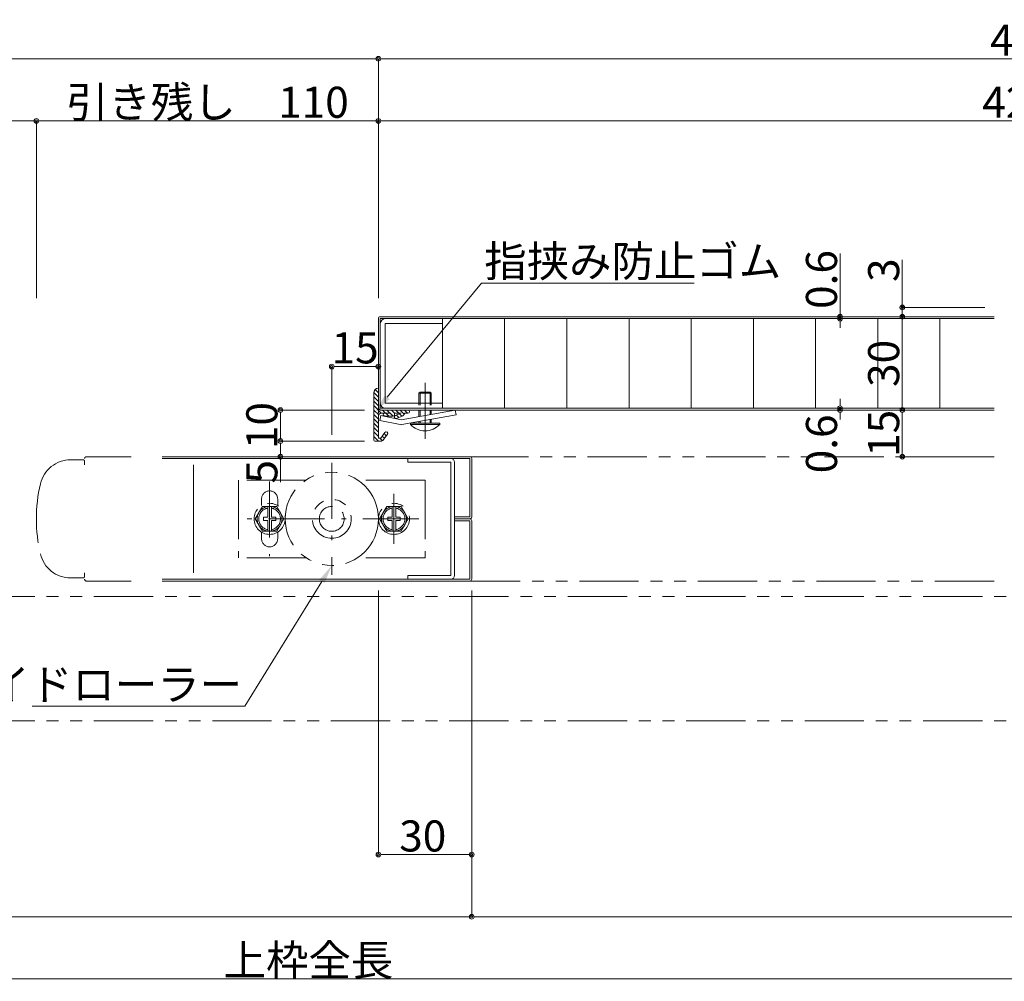
# Model space of a CAD drawing. Units: millimetres. Extents: x 0 to 841, y 0 to 594.
# Drawn here: x 374 to 532, y 240 to 395 of the extents above; entities that cross this region are included whole.
import ezdxf
from ezdxf import colors
from ezdxf.entities.mleader import LeaderData, LeaderLine
from ezdxf.math import Vec2, Vec3

# ---------------------------------------------------------------- set-up
doc = ezdxf.new("R2010")
doc.units = ezdxf.units.MM
doc.header["$LTSCALE"] = 0.3
doc.linetypes.add('DASHDOT', pattern=[50.5, 30, -9, 2.5, -9])
doc.linetypes.add('PHANTOM', pattern=[63.5, 31.75, -6.35, 6.35, -6.35, 6.35, -6.35])
for name, color, linetype in [('23', 134, 'Continuous'), ('24', 5, 'Continuous'), ('25', 30, 'Continuous')]:
    doc.layers.add(name, color=color, linetype=linetype)
doc.styles.get("Standard").update_dxf_attribs({"font": 'arial.ttf'})
doc.styles.add('文字', font='romans.shx', dxfattribs={"width": 0.7, "bigfont": 'extfont2.shx'})
doc.dimstyles.get("Standard").update_dxf_attribs({"dimtxt": 0.18, "dimasz": 0.18, "dimexe": 0.18, "dimexo": 0.0625, "dimgap": 0.09, "dimtad": 0, "dimtih": 1, "dimtoh": 1, "dimdec": 4, "dimzin": 0, "dimdsep": 46, "dimtxsty": 'Standard', "dimcen": 0.09, "dimadec": 0, "dimazin": 0, "dimtfac": 1, "dimtdec": 4, "dimtofl": 0, "dimtmove": 0, "dimatfit": 3, "dimfxl": 1, "dimtolj": 1, "dimtzin": 0, "dimarcsym": 0})

# ---------------------------------------------------------------- blocks, each defined once
blk = doc.blocks.new('*G2411')
at = {"layer": '25', "color": 30, "linetype": 'PHANTOM', "lineweight": 9}
for p, q in [((281.44, 195.5), (282.6, 197.5)), ((282.6, 197.5), (284.9, 197.5)), ((284.9, 197.5), (286.06, 195.5)), ((282.6, 193.5), (281.44, 195.5)), ((286.06, 195.5), (284.9, 193.5)), ((284.9, 193.5), (282.6, 193.5))]:
    blk.add_line(p, q, dxfattribs=at)
blk = doc.blocks.new('*G2512')
at = {"layer": '25', "color": 30, "linetype": 'PHANTOM', "lineweight": 9}
for p, q in [((301.44, 195.5), (302.6, 197.5)), ((302.6, 197.5), (304.9, 197.5)), ((304.9, 197.5), (306.06, 195.5)), ((302.6, 193.5), (301.44, 195.5)), ((306.06, 195.5), (304.9, 193.5)), ((304.9, 193.5), (302.6, 193.5))]:
    blk.add_line(p, q, dxfattribs=at)
blk = doc.blocks.new('*G2813')
at = {"layer": '25', "color": 30, "linetype": 'Continuous', "lineweight": 9}
for p, q in [((301.25, 215.5), (301.25, 215.5)), ((300.5, 214.83), (301.25, 214.08)), ((300.5, 214.13), (301.25, 213.38)), ((300.74, 215.3), (301.25, 214.79)), ((300.5, 213.42), (301.25, 212.67)), ((300.5, 212.71), (301.71, 211.5)), ((300.5, 212), (301.3, 211.21)), ((300.5, 211.3), (301.25, 210.55)), ((300.5, 210.59), (301.25, 209.84)), ((301.92, 212), (302.92, 211)), ((302, 211.21), (302.21, 211)), ((302.62, 212), (303.62, 211)), ((303.33, 212), (303.85, 211.48)), ((303.83, 210.8), (303.96, 210.66)), ((304.04, 212), (304.54, 211.5)), ((304.14, 211.19), (304.52, 210.81)), ((304.65, 211.39), (305.03, 211.01)), ((304.75, 212), (305.4, 211.34)), ((305.45, 212), (305.95, 211.5)), ((300.5, 209.88), (301.25, 209.13)), ((300.5, 209.18), (301.25, 208.43)), ((300.5, 208.47), (301.25, 207.72)), ((300.5, 207.76), (301.26, 207)), ((301.47, 207.5), (301.91, 207.06)), ((301.86, 207.81), (302.22, 207.46)), ((302.16, 208.22), (302.52, 207.86)), ((302.62, 208.47), (302.72, 208.37))]:
    blk.add_line(p, q, dxfattribs=at)
blk = doc.blocks.new('_Origin2')
at = {"color": 0, "linetype": 'ByBlock', "lineweight": -2}
blk.add_line((-0.5, 0), (-1, 0), dxfattribs=at)
for radius in [0.5, 0.25]:
    blk.add_circle((0, 0), radius, dxfattribs=at)
blk = doc.blocks.new('*D34')
at = {"color": 1, "linetype": 'Continuous', "lineweight": 13, "transparency": 16777216}
for p, q in [((429, 327), (415.5, 327)), ((415.5, 326.25), (415.5, 325.25)), ((429, 324.5), (415.5, 324.5)), ((415.5, 324.5), (415.5, 320.42))]:
    blk.add_line(p, q, dxfattribs=at)
at = {"layer": 'Defpoints', "color": 0, "linetype": 'Continuous', "transparency": 16777216}
for p in [(430.5, 327), (415.5, 324.5), (430.5, 324.5)]:
    blk.add_point(p, dxfattribs=at)
at = {"color": 1, "linetype": 'Continuous', "lineweight": 13, "transparency": 16777216, "xscale": 0.75, "yscale": 0.75, "zscale": 0.75}
for p, rotation in [((415.5, 327), 90), ((415.5, 324.5), 270)]:
    blk.add_blockref('_Origin2', p, dxfattribs=dict(at, rotation=rotation))
at = {"color": 3, "linetype": 'Continuous', "lineweight": 13, "transparency": 16777216, "insert": (412.5, 322.08), "char_height": 5, "attachment_point": 5, "rotation": 90, "style": '文字'}
blk.add_mtext('\\A1;5', dxfattribs=at)
blk = doc.blocks.new('*D35')
at = {"color": 1, "linetype": 'Continuous', "lineweight": 13, "transparency": 16777216}
for p, q in [((429, 332), (415.5, 332)), ((415.5, 327.75), (415.5, 331.25)), ((429, 327), (415.5, 327))]:
    blk.add_line(p, q, dxfattribs=at)
at = {"layer": 'Defpoints', "color": 0, "linetype": 'Continuous', "transparency": 16777216}
for p in [(415.5, 332), (430.5, 332), (430.5, 327)]:
    blk.add_point(p, dxfattribs=at)
at = {"color": 1, "linetype": 'Continuous', "lineweight": 13, "transparency": 16777216, "xscale": 0.75, "yscale": 0.75, "zscale": 0.75}
for p, rotation in [((415.5, 332), 90), ((415.5, 327), 270)]:
    blk.add_blockref('_Origin2', p, dxfattribs=dict(at, rotation=rotation))
at = {"color": 3, "linetype": 'Continuous', "lineweight": 13, "transparency": 16777216, "insert": (412.5, 329.5), "char_height": 5, "attachment_point": 5, "rotation": 90, "style": '文字'}
blk.add_mtext('\\A1;10', dxfattribs=at)
blk = doc.blocks.new('*D36')
at = {"color": 1, "linetype": 'Continuous', "lineweight": 13, "transparency": 16777216}
for p, q in [((530.05, 347), (515.5, 347)), ((515.5, 332.75), (515.5, 346.25)), ((529, 332), (515.5, 332))]:
    blk.add_line(p, q, dxfattribs=at)
at = {"layer": 'Defpoints', "color": 0, "linetype": 'Continuous', "transparency": 16777216}
for p in [(515.5, 347), (531.55, 347), (530.5, 332)]:
    blk.add_point(p, dxfattribs=at)
at = {"color": 1, "linetype": 'Continuous', "lineweight": 13, "transparency": 16777216, "xscale": 0.75, "yscale": 0.75, "zscale": 0.75}
for p, rotation in [((515.5, 347), 90), ((515.5, 332), 270)]:
    blk.add_blockref('_Origin2', p, dxfattribs=dict(at, rotation=rotation))
at = {"color": 3, "linetype": 'Continuous', "lineweight": 13, "transparency": 16777216, "insert": (512.5, 339.5), "char_height": 5, "attachment_point": 5, "rotation": 90, "style": '文字'}
blk.add_mtext('\\A1;30', dxfattribs=at)
blk = doc.blocks.new('*D37')
at = {"color": 1, "linetype": 'Continuous', "lineweight": 13, "transparency": 16777216}
for p, q in [((423.75, 328), (423.75, 339)), ((430.5, 339), (424.5, 339)), ((431.25, 331.5), (431.25, 339))]:
    blk.add_line(p, q, dxfattribs=at)
at = {"layer": 'Defpoints', "color": 0, "linetype": 'Continuous', "transparency": 16777216}
for p in [(423.75, 339), (431.25, 330), (423.75, 326.5)]:
    blk.add_point(p, dxfattribs=at)
at = {"color": 1, "linetype": 'Continuous', "lineweight": 13, "transparency": 16777216, "xscale": 0.75, "yscale": 0.75, "zscale": 0.75, "rotation": 180}
blk.add_blockref('_Origin2', (423.75, 339), dxfattribs=at)
at = {"color": 1, "linetype": 'Continuous', "lineweight": 13, "transparency": 16777216, "xscale": 0.75, "yscale": 0.75, "zscale": 0.75}
blk.add_blockref('_Origin2', (431.25, 339), dxfattribs=at)
at = {"color": 3, "linetype": 'Continuous', "lineweight": 13, "transparency": 16777216, "insert": (427.5, 342), "char_height": 5, "attachment_point": 5, "style": '文字'}
blk.add_mtext('\\A1;15', dxfattribs=at)
blk = doc.blocks.new('*D38')
at = {"color": 1, "linetype": 'Continuous', "lineweight": 13, "transparency": 16777216}
for p, q in [((195, 350), (195, 378.5)), ((195.75, 378.5), (375.5, 378.5)), ((376.25, 350), (376.25, 378.5))]:
    blk.add_line(p, q, dxfattribs=at)
at = {"layer": 'Defpoints', "color": 0, "linetype": 'Continuous', "transparency": 16777216}
for p in [(376.25, 378.5), (195, 348.5), (376.25, 348.5)]:
    blk.add_point(p, dxfattribs=at)
at = {"color": 1, "linetype": 'Continuous', "lineweight": 13, "transparency": 16777216, "xscale": 0.75, "yscale": 0.75, "zscale": 0.75, "rotation": 180}
blk.add_blockref('_Origin2', (195, 378.5), dxfattribs=at)
at = {"color": 1, "linetype": 'Continuous', "lineweight": 13, "transparency": 16777216, "xscale": 0.75, "yscale": 0.75, "zscale": 0.75}
blk.add_blockref('_Origin2', (376.25, 378.5), dxfattribs=at)
at = {"color": 3, "linetype": 'Continuous', "lineweight": 13, "transparency": 16777216, "insert": (285.63, 381.5), "char_height": 5, "attachment_point": 5, "style": '文字'}
blk.add_mtext('\\A1;有効開口', dxfattribs=at)
blk = doc.blocks.new('*D39')
at = {"color": 1, "linetype": 'Continuous', "lineweight": 13, "transparency": 16777216}
for p, q in [((376.25, 350), (376.25, 378.5)), ((377, 378.5), (430.5, 378.5)), ((431.25, 350), (431.25, 378.5))]:
    blk.add_line(p, q, dxfattribs=at)
at = {"layer": 'Defpoints', "color": 0, "linetype": 'Continuous', "transparency": 16777216}
for p in [(431.25, 378.5), (376.25, 348.5), (431.25, 348.5)]:
    blk.add_point(p, dxfattribs=at)
at = {"color": 1, "linetype": 'Continuous', "lineweight": 13, "transparency": 16777216, "xscale": 0.75, "yscale": 0.75, "zscale": 0.75, "rotation": 180}
blk.add_blockref('_Origin2', (376.25, 378.5), dxfattribs=at)
at = {"color": 1, "linetype": 'Continuous', "lineweight": 13, "transparency": 16777216, "xscale": 0.75, "yscale": 0.75, "zscale": 0.75}
blk.add_blockref('_Origin2', (431.25, 378.5), dxfattribs=at)
at = {"color": 3, "linetype": 'Continuous', "lineweight": 13, "transparency": 16777216, "insert": (403.75, 381.5), "char_height": 5, "attachment_point": 5, "style": '文字'}
blk.add_mtext('\\A1;引き残し\u3000110', dxfattribs=at)
blk = doc.blocks.new('*D40')
at = {"color": 1, "linetype": 'Continuous', "lineweight": 13, "transparency": 16777216}
for p, q in [((195, 350), (195, 388.5)), ((195.75, 388.5), (430.5, 388.5)), ((431.25, 350), (431.25, 388.5))]:
    blk.add_line(p, q, dxfattribs=at)
at = {"layer": 'Defpoints', "color": 0, "linetype": 'Continuous', "transparency": 16777216}
for p in [(431.25, 388.5), (195, 348.5), (431.25, 348.5)]:
    blk.add_point(p, dxfattribs=at)
at = {"color": 1, "linetype": 'Continuous', "lineweight": 13, "transparency": 16777216, "xscale": 0.75, "yscale": 0.75, "zscale": 0.75, "rotation": 180}
blk.add_blockref('_Origin2', (195, 388.5), dxfattribs=at)
at = {"color": 1, "linetype": 'Continuous', "lineweight": 13, "transparency": 16777216, "xscale": 0.75, "yscale": 0.75, "zscale": 0.75}
blk.add_blockref('_Origin2', (431.25, 388.5), dxfattribs=at)
at = {"color": 3, "linetype": 'Continuous', "lineweight": 13, "transparency": 16777216, "insert": (313.13, 391.5), "char_height": 5, "attachment_point": 5, "style": '文字'}
blk.add_mtext('\\A1;W', dxfattribs=at)
blk = doc.blocks.new('*D42')
at = {"color": 1, "linetype": 'Continuous', "lineweight": 13, "transparency": 16777216}
for p, q in [((431.25, 350), (431.25, 388.5)), ((432, 388.5), (644.25, 388.5)), ((645, 350), (645, 388.5))]:
    blk.add_line(p, q, dxfattribs=at)
at = {"layer": 'Defpoints', "color": 0, "linetype": 'Continuous', "transparency": 16777216}
for p in [(645, 388.5), (431.25, 348.5), (645, 348.5)]:
    blk.add_point(p, dxfattribs=at)
at = {"color": 1, "linetype": 'Continuous', "lineweight": 13, "transparency": 16777216, "xscale": 0.75, "yscale": 0.75, "zscale": 0.75, "rotation": 180}
blk.add_blockref('_Origin2', (431.25, 388.5), dxfattribs=at)
at = {"color": 1, "linetype": 'Continuous', "lineweight": 13, "transparency": 16777216, "xscale": 0.75, "yscale": 0.75, "zscale": 0.75}
blk.add_blockref('_Origin2', (645, 388.5), dxfattribs=at)
at = {"color": 3, "linetype": 'Continuous', "lineweight": 13, "transparency": 16777216, "insert": (538.13, 391.5), "char_height": 5, "attachment_point": 5, "style": '文字'}
blk.add_mtext('\\A1;427.5', dxfattribs=at)
blk = doc.blocks.new('*D44')
at = {"color": 1, "linetype": 'Continuous', "lineweight": 13, "transparency": 16777216}
for p, q in [((446.25, 303), (446.25, 250.5)), ((190, 279), (190, 250.5)), ((445.5, 250.5), (190.75, 250.5))]:
    blk.add_line(p, q, dxfattribs=at)
at = {"layer": 'Defpoints', "color": 0, "linetype": 'Continuous', "transparency": 16777216}
for p in [(446.25, 304.5), (190, 280.5), (190, 250.5)]:
    blk.add_point(p, dxfattribs=at)
at = {"color": 1, "linetype": 'Continuous', "lineweight": 13, "transparency": 16777216, "xscale": 0.75, "yscale": 0.75, "zscale": 0.75, "rotation": 180}
blk.add_blockref('_Origin2', (190, 250.5), dxfattribs=at)
at = {"color": 1, "linetype": 'Continuous', "lineweight": 13, "transparency": 16777216, "xscale": 0.75, "yscale": 0.75, "zscale": 0.75}
blk.add_blockref('_Origin2', (446.25, 250.5), dxfattribs=at)
at = {"color": 3, "linetype": 'Continuous', "lineweight": 13, "transparency": 16777216, "insert": (298.13, 253.5), "char_height": 5, "attachment_point": 5, "style": '文字'}
blk.add_mtext('\\A1;DW', dxfattribs=at)
blk = doc.blocks.new('*D45')
at = {"color": 1, "linetype": 'Continuous', "lineweight": 13, "transparency": 16777216}
for p, q in [((431.25, 303), (431.25, 260.5)), ((446.25, 303), (446.25, 260.5)), ((445.5, 260.5), (432, 260.5))]:
    blk.add_line(p, q, dxfattribs=at)
at = {"layer": 'Defpoints', "color": 0, "linetype": 'Continuous', "transparency": 16777216}
for p in [(431.25, 304.5), (446.25, 304.5), (431.25, 260.5)]:
    blk.add_point(p, dxfattribs=at)
at = {"color": 1, "linetype": 'Continuous', "lineweight": 13, "transparency": 16777216, "xscale": 0.75, "yscale": 0.75, "zscale": 0.75, "rotation": 180}
blk.add_blockref('_Origin2', (431.25, 260.5), dxfattribs=at)
at = {"color": 1, "linetype": 'Continuous', "lineweight": 13, "transparency": 16777216, "xscale": 0.75, "yscale": 0.75, "zscale": 0.75}
blk.add_blockref('_Origin2', (446.25, 260.5), dxfattribs=at)
at = {"color": 3, "linetype": 'Continuous', "lineweight": 13, "transparency": 16777216, "insert": (438.38, 263.5), "char_height": 5, "attachment_point": 5, "style": '文字'}
blk.add_mtext('\\A1;30', dxfattribs=at)
blk = doc.blocks.new('*D47')
at = {"color": 1, "linetype": 'Continuous', "lineweight": 13, "transparency": 16777216}
for p, q in [((195, 279), (195, 240.5)), ((645, 279), (645, 240.5)), ((644.25, 240.5), (195.75, 240.5))]:
    blk.add_line(p, q, dxfattribs=at)
at = {"layer": 'Defpoints', "color": 0, "linetype": 'Continuous', "transparency": 16777216}
for p in [(195, 280.5), (645, 280.5), (195, 240.5)]:
    blk.add_point(p, dxfattribs=at)
at = {"color": 1, "linetype": 'Continuous', "lineweight": 13, "transparency": 16777216, "xscale": 0.75, "yscale": 0.75, "zscale": 0.75, "rotation": 180}
blk.add_blockref('_Origin2', (195, 240.5), dxfattribs=at)
at = {"color": 1, "linetype": 'Continuous', "lineweight": 13, "transparency": 16777216, "xscale": 0.75, "yscale": 0.75, "zscale": 0.75}
blk.add_blockref('_Origin2', (645, 240.5), dxfattribs=at)
at = {"color": 3, "linetype": 'Continuous', "lineweight": 13, "transparency": 16777216, "insert": (420, 243.5), "char_height": 5, "attachment_point": 5, "style": '文字'}
blk.add_mtext('\\A1;上枠全長', dxfattribs=at)
blk = doc.blocks.new('*D48')
at = {"color": 1, "linetype": 'Continuous', "lineweight": 13, "transparency": 16777216}
for p, q in [((632.5, 303.3), (632.5, 250.5)), ((446.25, 279), (446.25, 250.5)), ((631.75, 250.5), (447, 250.5))]:
    blk.add_line(p, q, dxfattribs=at)
at = {"layer": 'Defpoints', "color": 0, "linetype": 'Continuous', "transparency": 16777216}
for p in [(632.5, 304.8), (446.25, 280.5), (446.25, 250.5)]:
    blk.add_point(p, dxfattribs=at)
at = {"color": 1, "linetype": 'Continuous', "lineweight": 13, "transparency": 16777216, "xscale": 0.75, "yscale": 0.75, "zscale": 0.75, "rotation": 180}
blk.add_blockref('_Origin2', (446.25, 250.5), dxfattribs=at)
at = {"color": 1, "linetype": 'Continuous', "lineweight": 13, "transparency": 16777216, "xscale": 0.75, "yscale": 0.75, "zscale": 0.75}
blk.add_blockref('_Origin2', (632.5, 250.5), dxfattribs=at)
at = {"color": 3, "linetype": 'Continuous', "lineweight": 13, "transparency": 16777216, "insert": (559.38, 253.5), "char_height": 5, "attachment_point": 5, "style": '文字'}
blk.add_mtext('\\A1;\u3000', dxfattribs=at)
blk = doc.blocks.new('*D16')
at = {"color": 1, "linetype": 'Continuous', "lineweight": 13, "transparency": 16777216}
for p, q in [((515.5, 356.17), (515.5, 348.5)), ((515.5, 349.25), (515.5, 350)), ((528.75, 348.5), (515.5, 348.5)), ((515.5, 347), (515.5, 348.5)), ((515.5, 347), (515.5, 348.5)), ((529, 347), (515.5, 347)), ((515.5, 346.25), (515.5, 345.5))]:
    blk.add_line(p, q, dxfattribs=at)
at = {"layer": 'Defpoints', "color": 0, "linetype": 'Continuous', "transparency": 16777216}
for p in [(515.5, 348.5), (530.25, 348.5), (530.5, 347)]:
    blk.add_point(p, dxfattribs=at)
at = {"color": 1, "linetype": 'Continuous', "lineweight": 13, "transparency": 16777216, "xscale": 0.75, "yscale": 0.75, "zscale": 0.75}
for p, rotation in [((515.5, 348.5), 270), ((515.5, 347), 90)]:
    blk.add_blockref('_Origin2', p, dxfattribs=dict(at, rotation=rotation))
at = {"color": 3, "linetype": 'Continuous', "lineweight": 13, "transparency": 16777216, "insert": (512.5, 354.5), "char_height": 5, "attachment_point": 5, "rotation": 90, "style": '文字'}
blk.add_mtext('\\A1;3', dxfattribs=at)
blk = doc.blocks.new('*D18')
at = {"color": 1, "linetype": 'Continuous', "lineweight": 13, "transparency": 16777216}
for p, q in [((431.25, 350), (431.25, 378.5)), ((432, 378.5), (641.75, 378.5)), ((642.5, 350), (642.5, 378.5))]:
    blk.add_line(p, q, dxfattribs=at)
at = {"layer": 'Defpoints', "color": 0, "linetype": 'Continuous', "transparency": 16777216}
for p in [(642.5, 378.5), (431.25, 348.5), (642.5, 348.5)]:
    blk.add_point(p, dxfattribs=at)
at = {"color": 1, "linetype": 'Continuous', "lineweight": 13, "transparency": 16777216, "xscale": 0.75, "yscale": 0.75, "zscale": 0.75, "rotation": 180}
blk.add_blockref('_Origin2', (431.25, 378.5), dxfattribs=at)
at = {"color": 1, "linetype": 'Continuous', "lineweight": 13, "transparency": 16777216, "xscale": 0.75, "yscale": 0.75, "zscale": 0.75}
blk.add_blockref('_Origin2', (642.5, 378.5), dxfattribs=at)
at = {"color": 3, "linetype": 'Continuous', "lineweight": 13, "transparency": 16777216, "insert": (536.88, 381.5), "char_height": 5, "attachment_point": 5, "style": '文字'}
blk.add_mtext('\\A1;422.5', dxfattribs=at)
blk = doc.blocks.new('*D21')
at = {"color": 1, "linetype": 'Continuous', "lineweight": 13, "transparency": 16777216}
for p, q in [((528.75, 332), (515.5, 332)), ((515.5, 325.25), (515.5, 331.25)), ((528.75, 324.5), (515.5, 324.5))]:
    blk.add_line(p, q, dxfattribs=at)
at = {"layer": 'Defpoints', "color": 0, "linetype": 'Continuous', "transparency": 16777216}
for p in [(515.5, 332), (530.25, 332), (530.25, 324.5)]:
    blk.add_point(p, dxfattribs=at)
at = {"color": 1, "linetype": 'Continuous', "lineweight": 13, "transparency": 16777216, "xscale": 0.75, "yscale": 0.75, "zscale": 0.75}
for p, rotation in [((515.5, 332), 90), ((515.5, 324.5), 270)]:
    blk.add_blockref('_Origin2', p, dxfattribs=dict(at, rotation=rotation))
at = {"color": 3, "linetype": 'Continuous', "lineweight": 13, "transparency": 16777216, "insert": (512.5, 328.25), "char_height": 5, "attachment_point": 5, "rotation": 90, "style": '文字'}
blk.add_mtext('\\A1;15', dxfattribs=at)
blk = doc.blocks.new('*D22')
at = {"color": 1, "linetype": 'Continuous', "lineweight": 13, "transparency": 16777216}
for p, q in [((505.5, 357.17), (505.5, 347)), ((505.5, 347.75), (505.5, 348.5)), ((518.75, 347), (505.5, 347)), ((505.5, 346.7), (505.5, 347)), ((505.5, 346.7), (505.5, 347)), ((516, 346.7), (505.5, 346.7)), ((505.5, 345.95), (505.5, 345.2))]:
    blk.add_line(p, q, dxfattribs=at)
at = {"layer": 'Defpoints', "color": 0, "linetype": 'Continuous', "transparency": 16777216}
for p in [(505.5, 347), (520.25, 347), (517.5, 346.7)]:
    blk.add_point(p, dxfattribs=at)
at = {"color": 1, "linetype": 'Continuous', "lineweight": 13, "transparency": 16777216, "xscale": 0.75, "yscale": 0.75, "zscale": 0.75}
for p, rotation in [((505.5, 347), 270), ((505.5, 346.7), 90)]:
    blk.add_blockref('_Origin2', p, dxfattribs=dict(at, rotation=rotation))
at = {"color": 3, "linetype": 'Continuous', "lineweight": 13, "transparency": 16777216, "insert": (502.5, 353), "char_height": 5, "attachment_point": 5, "rotation": 90, "style": '文字'}
blk.add_mtext('\\A1;0.6', dxfattribs=at)
blk = doc.blocks.new('*D23')
at = {"color": 1, "linetype": 'Continuous', "lineweight": 13, "transparency": 16777216}
for p, q in [((505.5, 333.05), (505.5, 333.8)), ((518.75, 332.3), (505.5, 332.3)), ((505.5, 332), (505.5, 332.3)), ((516, 332), (505.5, 332)), ((505.5, 331.25), (505.5, 330.5))]:
    blk.add_line(p, q, dxfattribs=at)
at = {"layer": 'Defpoints', "color": 0, "linetype": 'Continuous', "transparency": 16777216}
for p in [(505.5, 332.3), (517.5, 332), (520.25, 332.3)]:
    blk.add_point(p, dxfattribs=at)
at = {"color": 1, "linetype": 'Continuous', "lineweight": 13, "transparency": 16777216, "xscale": 0.75, "yscale": 0.75, "zscale": 0.75}
for p, rotation in [((505.5, 332.3), 270), ((505.5, 332), 90)]:
    blk.add_blockref('_Origin2', p, dxfattribs=dict(at, rotation=rotation))
at = {"color": 3, "linetype": 'Continuous', "lineweight": 13, "transparency": 16777216, "insert": (502.5, 326.56), "char_height": 5, "attachment_point": 5, "rotation": 90, "style": '文字'}
blk.add_mtext('\\A1;0.6', dxfattribs=at)

msp = doc.modelspace()

# ---------------------------------------------------------------- linework, layer by layer
at = {"layer": '23', "color": 134, "linetype": 'Continuous', "lineweight": 15}
for p, q in [((431.4579, 330.3386), (431.6218, 331.1216)), ((431.6218, 331.1216), (434.8954, 330.4366)), ((434.8954, 330.4366), (443.6006, 332)), ((435.0368, 329.6492), (443.742, 331.2126)), ((443.6006, 332), (443.742, 331.2126)), ((434.7315, 329.6536), (431.4579, 330.3386))]:
    msp.add_line(p, q, dxfattribs=at)
msp.add_arc((434.8954, 330.4366), 0.8, 258.181267, 280.181269, dxfattribs=at)
at = {"layer": '24', "color": 5, "linetype": 'Continuous', "lineweight": 15}
for p, q in [((431.55, 347), (530.25, 347)), ((431.25, 346.7), (431.25, 332.3)), ((431.55, 332.3), (431.55, 346.7)), ((431.55, 346.7), (530.25, 346.7)), ((431.55, 345.9), (431.55, 333.1)), ((441.55, 346.7), (432.35, 346.7)), ((441.55, 345.9), (432.35, 345.9)), ((432.35, 345.9), (432.35, 333.1)), ((441.55, 346.7), (441.55, 345.9)), ((441.55, 346.7), (441.55, 332.3)), ((451.55, 346.7), (451.55, 332.3)), ((461.55, 346.7), (461.55, 332.3)), ((471.55, 346.7), (471.55, 332.3)), ((471.55, 346.7), (471.55, 332.3)), ((481.55, 346.7), (481.55, 332.3)), ((491.55, 346.7), (491.55, 332.3)), ((501.55, 346.7), (501.55, 332.3)), ((511.55, 346.7), (511.55, 332.3)), ((521.55, 346.7), (521.55, 332.3)), ((432.35, 333.1), (441.55, 333.1)), ((441.55, 333.1), (441.55, 332.3)), ((530.25, 332.3), (431.55, 332.3)), ((530.25, 332), (431.55, 332)), ((432.35, 332.3), (441.55, 332.3)), ((445.95, 324.5), (396.5, 324.5)), ((445.95, 324.2), (396.5, 324.2)), ((401.5, 323.2), (401.5, 305.8)), ((435.75, 324.2), (442.9, 324.2)), ((436, 324.2), (436, 323.6)), ((436, 323.6), (442.9, 323.6)), ((442.9, 323.6), (442.9, 305.4)), ((443.5, 323.6), (443.5, 305.4)), ((445.95, 314.8), (445.95, 324.2)), ((446.25, 314.8), (446.25, 324.2)), ((443.5, 314.8), (445.95, 314.8)), ((443.5, 314.5), (445.95, 314.5)), ((443.5, 314.2), (445.95, 314.2)), ((445.95, 304.8), (445.95, 314.2)), ((446.25, 304.8), (446.25, 314.2)), ((396.5, 304.8), (445.95, 304.8)), ((396.5, 304.5), (445.95, 304.5)), ((445.95, 304.8), (435.75, 304.8)), ((442.9, 305.4), (436, 305.4)), ((436, 305.4), (436, 304.8))]:
    msp.add_line(p, q, dxfattribs=at)
at = {"layer": '24', "color": 5, "linetype": 'PHANTOM', "lineweight": 15}
for p, q in [((381.7628, 324), (383.75, 324)), ((384, 323.2), (384, 323.75)), ((391.5, 324.5), (384.3, 324.5)), ((445.8462, 324.5), (530.25, 324.5)), ((384, 305.25), (384, 305.8)), ((383.75, 305), (381.7628, 305)), ((384.3, 304.5), (391.5, 304.5)), ((530.25, 304.5), (445.8717, 304.5)), ((195, 302), (645, 302)), ((195, 282), (645, 282))]:
    msp.add_line(p, q, dxfattribs=at)
at = {"layer": '24', "color": 5, "linetype": 'Continuous', "lineweight": 15}
for centre, radius, start, end in [((431.55, 346.7), 0.3, 90, 180), ((432.35, 345.9), 0.8, 90, 180), ((432.35, 333.1), 0.8, 180, 270), ((431.55, 332.3), 0.3, 180, 270), ((442.9, 323.6), 0.6, 0, 90), ((445.95, 324.2), 0.3, 0, 90), ((445.95, 314.8), 0.3, 270, 0), ((445.95, 314.2), 0.3, 0, 90), ((442.9, 305.4), 0.6, 270, 0), ((445.95, 304.8), 0.3, 270, 0)]:
    msp.add_arc(centre, radius, start, end, dxfattribs=at)
at = {"layer": '24', "color": 5, "linetype": 'PHANTOM', "lineweight": 15}
for centre, radius, start, end in [((381.7628, 319), 5, 90, 166.997122), ((383.75, 323.75), 0.25, 0, 90), ((384.3, 324.2), 0.3, 90, 180), ((401.25, 314.5), 25, 166.997122, 193.002878), ((381.7628, 310), 5, 193.002878, 270), ((383.75, 305.25), 0.25, 270, 0), ((384.3, 304.8), 0.3, 180, 270)]:
    msp.add_arc(centre, radius, start, end, dxfattribs=at)
at = {"layer": '25', "color": 1, "linetype": 'DASHDOT', "lineweight": 9}
msp.add_line((438.75, 336.394), (438.75, 327.144), dxfattribs=at)
at = {"layer": '25', "color": 30, "linetype": 'Continuous', "lineweight": 15}
for p, q in [((430.5, 334.75), (430.5, 327.15)), ((431.25, 332.5), (431.25, 335.5)), ((431.25, 327.5), (431.25, 331)), ((436, 332), (431.75, 332)), ((433.265, 331.5), (431.75, 331.5)), ((432.2468, 331), (433.6, 331)), ((433.85, 331.25), (433.85, 331.5)), ((434.915, 331.5), (433.85, 331.5)), ((434.915, 331.5), (433.9678, 331.1264)), ((434.1511, 330.6611), (435.1767, 331.0658)), ((435.5, 331.5), (435.2986, 331.1685)), ((436, 331.5), (435.5, 331.5)), ((432.3, 328.3999), (431.625, 327.5)), ((431.95, 327.1), (432.7, 328.1)), ((431.75, 327), (430.65, 327)), ((431.625, 327.5), (431.25, 327.5))]:
    msp.add_line(p, q, dxfattribs=at)
at = {"layer": '25', "color": 30, "linetype": 'Continuous', "lineweight": 9}
for p, q in [((437.75, 334.694), (437.95, 334.894)), ((437.75, 334.694), (437.95, 334.894)), ((437.75, 332.8), (437.75, 334.694)), ((437.75, 334.694), (439.75, 334.694)), ((437.75, 334.694), (439.75, 334.694)), ((437.75, 333.1), (437.75, 334.694)), ((437.95, 332.8), (437.95, 334.894)), ((437.95, 334.894), (439.55, 334.894)), ((437.95, 334.894), (439.55, 334.894)), ((437.95, 333.1), (437.95, 334.894)), ((439.55, 334.894), (439.55, 332.8)), ((439.55, 334.894), (439.75, 334.694)), ((439.55, 334.894), (439.75, 334.694)), ((439.55, 334.894), (439.55, 333.1)), ((439.75, 334.694), (439.75, 332.8)), ((439.75, 334.694), (439.75, 333.1)), ((437.75, 330.9493), (437.75, 332)), ((437.95, 330.9852), (437.95, 332)), ((439.55, 332), (439.55, 331.2726)), ((439.75, 332), (439.75, 331.3085)), ((436.4, 329.894), (436.4, 329.694)), ((436.4, 329.894), (441.1, 329.894)), ((436.4, 329.694), (441.1, 329.694)), ((437.75, 329.894), (437.75, 330.1365)), ((437.95, 329.894), (437.95, 330.1724)), ((439.55, 330.4598), (439.55, 329.894)), ((439.75, 330.4957), (439.75, 329.894)), ((441.1, 329.694), (441.1, 329.894))]:
    msp.add_line(p, q, dxfattribs=at)
at = {"layer": '25', "color": 1, "linetype": 'DASHDOT', "lineweight": 15}
for p, q in [((423.75, 323.5), (423.75, 305.5)), ((413.75, 320.5), (413.75, 308.5)), ((433.75, 318.5), (433.75, 310.5)), ((437.75, 314.5), (409.75, 314.5))]:
    msp.add_line(p, q, dxfattribs=at)
at = {"layer": '25', "color": 30, "linetype": 'PHANTOM', "lineweight": 15}
for p, q in [((419.6042, 320.75), (408.75, 320.75)), ((408.75, 320.75), (408.75, 308.25)), ((438.75, 320.75), (427.8958, 320.75)), ((438.75, 320.75), (438.75, 308.25)), ((412.45, 317.7), (412.45, 316.6354)), ((415.05, 317.7), (415.05, 316.6354)), ((413.45, 314.75), (413.45, 316.5)), ((414.05, 316.5), (414.05, 314.75)), ((433.45, 314.75), (433.45, 316.5)), ((434.05, 316.5), (434.05, 314.75)), ((413.45, 314.75), (412.75, 314.75)), ((412.75, 314.75), (412.75, 314.25)), ((412.75, 314.25), (413.45, 314.25)), ((413.45, 312.5), (413.45, 314.25)), ((414.05, 314.75), (414.75, 314.75)), ((414.75, 314.25), (414.05, 314.25)), ((414.05, 314.25), (414.05, 312.5)), ((414.75, 314.75), (414.75, 314.25)), ((433.45, 314.75), (432.75, 314.75)), ((432.75, 314.75), (432.75, 314.25)), ((432.75, 314.25), (433.45, 314.25)), ((433.45, 312.5), (433.45, 314.25)), ((434.05, 314.75), (434.75, 314.75)), ((434.75, 314.25), (434.05, 314.25)), ((434.05, 314.25), (434.05, 312.5)), ((434.75, 314.75), (434.75, 314.25)), ((412.45, 312.3646), (412.45, 311.3)), ((415.05, 312.3646), (415.05, 311.3)), ((419.6042, 308.25), (408.75, 308.25)), ((438.75, 308.25), (427.8958, 308.25))]:
    msp.add_line(p, q, dxfattribs=at)
for centre, radius in [((423.75, 314.5), 7.5), ((413.75, 314.5), 2.5), ((423.75, 314.5), 3.125), ((433.75, 314.5), 2.5), ((423.75, 314.5), 2)]:
    msp.add_circle(centre, radius, dxfattribs=at)
at = {"layer": '25', "color": 30, "linetype": 'Continuous', "lineweight": 15}
for centre, radius, start, end in [((431.25, 334.75), 0.75, 90, 180), ((431.75, 332.5), 0.5, 180, 270), ((431.75, 331), 0.5, 90, 180), ((432.2468, 331.25), 0.25, 90, 270), ((433.6, 331.25), 0.25, 270, 0), ((434.0596, 330.8938), 0.25, 111.529021, 291.584975), ((435.085, 331.2983), 0.25, 291.529021, 328.721938), ((436, 331.75), 0.25, 0, 90), ((436, 331.75), 0.25, 270, 0), ((432.5, 328.25), 0.25, 323.130102, 143.112408), ((430.65, 327.15), 0.15, 180, 270), ((431.75, 327.25), 0.25, 270, 323.130102)]:
    msp.add_arc(centre, radius, start, end, dxfattribs=at)
at = {"layer": '25', "color": 30, "linetype": 'Continuous', "lineweight": 9}
msp.add_arc((438.75, 331.7988), 3.1548, 221.849003, 318.150997, dxfattribs=at)
at = {"layer": '25', "color": 30, "linetype": 'PHANTOM', "lineweight": 15}
for centre, radius, start, end in [((413.75, 317.7), 1.3, 360, 180), ((413.75, 314.5), 2, 98.626927, 261.373073), ((413.75, 314.5), 1.75, 99.87089, 260.12911), ((413.75, 314.5), 2, 278.626927, 81.373073), ((413.75, 314.5), 1.75, 279.87089, 80.12911), ((433.75, 314.5), 2, 98.626927, 261.373073), ((433.75, 314.5), 1.75, 99.87089, 260.12911), ((433.75, 314.5), 2, 278.626927, 81.373073), ((433.75, 314.5), 1.75, 279.87089, 80.12911), ((413.75, 311.3), 1.3, 180, 0)]:
    msp.add_arc(centre, radius, start, end, dxfattribs=at)

# ---------------------------------------------------------------- block references
at = {"lineweight": 15}
for name, p in [('*G2813', (130, 120)), ('*G2411', (130, 119)), ('*G2512', (130, 119))]:
    msp.add_blockref(name, p, dxfattribs=at)

# ---------------------------------------------------------------- dimensions: what is measured, and where the dimension line sits
at = {"color": 3, "linetype": 'Continuous', "lineweight": 13}
for base, p1, p2, text, override, picture, middle in [((431.25, 388.5), (195, 348.5), (431.25, 348.5), 'W', {"dimtxt": 5, "dimasz": 0.75, "dimexe": 0, "dimexo": 1.5, "dimgap": 0.5, "dimtad": 3, "dimtih": 0, "dimtoh": 0, "dimdec": 2, "dimlfac": 2, "dimzin": 8, "dimtxsty": '文字', "dimblk": 'Origin2', "dimclrd": 1, "dimclre": 1, "dimclrt": 3, "dimtfac": 0.5, "dimtdec": 2, "dimtofl": 1, "dimatfit": 2, "dimldrblk": 'Origin2', "dimtvp": 0.7, "dimtzin": 8, "dimlwd": 13, "dimlwe": 13}, '*D40', (313.125, 391.5)), ((431.25, 378.5), (376.25, 348.5), (431.25, 348.5), '引き残し\u3000<>', {"dimtxt": 5, "dimasz": 0.75, "dimexe": 0, "dimexo": 1.5, "dimgap": 0.5, "dimtad": 3, "dimtih": 0, "dimtoh": 0, "dimdec": 2, "dimlfac": 2, "dimzin": 8, "dimtxsty": '文字', "dimblk": 'Origin2', "dimclrd": 1, "dimclre": 1, "dimclrt": 3, "dimtfac": 0.5, "dimtdec": 2, "dimtofl": 1, "dimtmove": 1, "dimatfit": 2, "dimldrblk": 'Origin2', "dimtvp": 0.7, "dimtzin": 8, "dimlwd": 13, "dimlwe": 13}, '*D39', (403.75, 381.5)), ((376.25, 378.5), (195, 348.5), (376.25, 348.5), '有効開口', {"dimtxt": 5, "dimasz": 0.75, "dimexe": 0, "dimexo": 1.5, "dimgap": 0.5, "dimtad": 3, "dimtih": 0, "dimtoh": 0, "dimdec": 2, "dimlfac": 2, "dimzin": 8, "dimtxsty": '文字', "dimblk": 'Origin2', "dimclrd": 1, "dimclre": 1, "dimclrt": 3, "dimtfac": 0.5, "dimtdec": 2, "dimtofl": 1, "dimatfit": 2, "dimldrblk": 'Origin2', "dimtvp": 0.7, "dimtzin": 8, "dimlwd": 13, "dimlwe": 13}, '*D38', (285.625, 381.5))]:
    dim = msp.add_linear_dim(base=base, p1=p1, p2=p2, text=text, dimstyle='Standard', override=override, dxfattribs=at)
    dim.commit()
    dim.dimension.update_dxf_attribs({"geometry": picture, "text_midpoint": middle})
for base, p1, p2, picture, middle in [((645, 388.5), (431.25, 348.5), (645, 348.5), '*D42', (538.125, 391.5)), ((642.5, 378.5), (431.25, 348.5), (642.5, 348.5), '*D18', (536.875, 381.5)), ((423.75, 339), (431.25, 330), (423.75, 326.5), '*D37', (427.5, 342))]:
    dim = msp.add_linear_dim(base=base, p1=p1, p2=p2, dimstyle='Standard', override={"dimtxt": 5, "dimasz": 0.75, "dimexe": 0, "dimexo": 1.5, "dimgap": 0.5, "dimtad": 3, "dimtih": 0, "dimtoh": 0, "dimdec": 2, "dimlfac": 2, "dimzin": 8, "dimtxsty": '文字', "dimblk": 'Origin2', "dimclrd": 1, "dimclre": 1, "dimclrt": 3, "dimtfac": 0.5, "dimtdec": 2, "dimtofl": 1, "dimatfit": 2, "dimldrblk": 'Origin2', "dimtvp": 0.7, "dimtzin": 8, "dimlwd": 13, "dimlwe": 13}, dxfattribs=at)
    dim.commit()
    dim.dimension.update_dxf_attribs({"geometry": picture, "text_midpoint": middle})
for base, p1, p2, picture, middle in [((505.5, 347), (517.5, 346.7), (520.25, 347), '*D22', (505.5, 353)), ((515.5, 348.5), (530.5, 347), (530.25, 348.5), '*D16', (515.5, 354.5)), ((515.5, 347), (530.5, 332), (531.55, 347), '*D36', (515.5, 339.5)), ((415.5, 332), (430.5, 327), (430.5037, 332), '*D35', (415.5, 329.5)), ((505.5, 332.3), (517.5, 332), (520.25, 332.3), '*D23', (505.5, 326.5642)), ((515.5, 332), (530.25, 324.5), (530.25, 332), '*D21', (515.5, 328.25))]:
    dim = msp.add_linear_dim(base=base, p1=p1, p2=p2, angle=90, dimstyle='Standard', override={"dimtxt": 5, "dimasz": 0.75, "dimexe": 0, "dimexo": 1.5, "dimgap": 0.5, "dimtad": 3, "dimtih": 0, "dimtoh": 0, "dimdec": 2, "dimlfac": 2, "dimzin": 8, "dimtxsty": '文字', "dimblk": 'Origin2', "dimclrd": 1, "dimclre": 1, "dimclrt": 3, "dimtfac": 0.5, "dimtdec": 2, "dimtofl": 1, "dimtmove": 1, "dimatfit": 2, "dimldrblk": 'Origin2', "dimtvp": 0.7, "dimtzin": 8, "dimlwd": 13, "dimlwe": 13}, dxfattribs=at)
    dim.commit()
    dim.dimension.update_dxf_attribs({"geometry": picture, "text_midpoint": middle, "dimtype": 160})
dim = msp.add_linear_dim(base=(415.5, 324.5), p1=(430.5, 327), p2=(430.5, 324.5), angle=90, dimstyle='Standard', override={"dimtxt": 5, "dimasz": 0.75, "dimexe": 0, "dimexo": 1.5, "dimgap": 0.5, "dimtad": 3, "dimtih": 0, "dimtoh": 0, "dimdec": 2, "dimlfac": 2, "dimzin": 8, "dimtxsty": '文字', "dimblk": 'Origin2', "dimclrd": 1, "dimclre": 1, "dimclrt": 3, "dimtfac": 0.5, "dimtdec": 2, "dimtofl": 1, "dimatfit": 2, "dimldrblk": 'Origin2', "dimtvp": 0.7, "dimtzin": 8, "dimlwd": 13, "dimlwe": 13}, dxfattribs=at)
dim.commit()
dim.dimension.update_dxf_attribs({"geometry": '*D34', "text_midpoint": (412.5, 322.0833)})
for base, p1, p2, text, picture, middle in [((190, 250.5), (446.25, 304.5), (190, 280.5), 'DW', '*D44', (298.125, 250.5)), ((446.25, 250.5), (632.5, 304.8), (446.25, 280.5), '\u3000', '*D48', (559.375, 250.5)), ((195, 240.5), (645, 280.5), (195, 280.5), '上枠全長', '*D47', (420, 240.5))]:
    dim = msp.add_linear_dim(base=base, p1=p1, p2=p2, text=text, dimstyle='Standard', override={"dimtxt": 5, "dimasz": 0.75, "dimexe": 0, "dimexo": 1.5, "dimgap": 0.5, "dimtad": 3, "dimtih": 0, "dimtoh": 0, "dimdec": 2, "dimlfac": 2, "dimzin": 8, "dimtxsty": '文字', "dimblk": 'Origin2', "dimclrd": 1, "dimclre": 1, "dimclrt": 3, "dimtfac": 0.5, "dimtdec": 2, "dimtofl": 1, "dimatfit": 2, "dimldrblk": 'Origin2', "dimtvp": 0.7, "dimtzin": 8, "dimlwd": 13, "dimlwe": 13}, dxfattribs=at)
    dim.commit()
    dim.dimension.update_dxf_attribs({"geometry": picture, "text_midpoint": middle, "dimtype": 160})
dim = msp.add_linear_dim(base=(431.25, 260.5), p1=(446.25, 304.5), p2=(431.25, 304.5), dimstyle='Standard', override={"dimtxt": 5, "dimasz": 0.75, "dimexe": 0, "dimexo": 1.5, "dimgap": 0.5, "dimtad": 3, "dimtih": 0, "dimtoh": 0, "dimdec": 2, "dimlfac": 2, "dimzin": 8, "dimtxsty": '文字', "dimblk": 'Origin2', "dimclrd": 1, "dimclre": 1, "dimclrt": 3, "dimtfac": 0.5, "dimtdec": 2, "dimtofl": 1, "dimatfit": 2, "dimldrblk": 'Origin2', "dimtvp": 0.7, "dimtzin": 8, "dimlwd": 13, "dimlwe": 13}, dxfattribs=at)
dim.commit()
dim.dimension.update_dxf_attribs({"geometry": '*D45', "text_midpoint": (438.375, 260.5), "dimtype": 160})

# ---------------------------------------------------------------- leaders
ml = msp.add_multileader_mtext('Standard', dxfattribs=at)
ml.set_content('指挟み防止ゴム', color=3, style='文字')
ml.set_leader_properties(color=1, linetype='Continuous', lineweight=13)
ml.build(insert=Vec2(0, 0))
ml.multileader.update_dxf_attribs({"text_left_attachment_type": 6, "text_right_attachment_type": 5, "dogleg_length": 0.36, "arrow_head_size": 3})
ctx = ml.context
ctx.base_point, ctx.char_height, ctx.arrow_head_size, ctx.landing_gap_size, ctx.plane_origin = Vec3(448.1833, 352.4331), 5, 3, 0.09, Vec3(436.1372, 332.3795)
ctx.left_attachment, ctx.right_attachment = 6, 5
notes = []
notes.append((ctx, [(0, (1, 1, 0), (447.8233, 352.4331), (1, 0), 0.36, [(0, [(430.7526, 331.7511)], 0, [])])]))
ctx.mtext.insert, ctx.mtext.flow_direction = Vec3(448.2733, 358.4331), 5
ml = msp.add_multileader_mtext('Standard', dxfattribs=at)
ml.set_content('ガイドローラー', color=3, style='文字')
ml.set_leader_properties(color=1, linetype='Continuous', lineweight=13)
ml.build(insert=Vec2(0, 0))
ml.multileader.update_dxf_attribs({"text_left_attachment_type": 6, "text_right_attachment_type": 5, "dogleg_length": 0.36, "arrow_head_size": 3})
ctx = ml.context
ctx.base_point, ctx.char_height, ctx.arrow_head_size, ctx.landing_gap_size, ctx.plane_origin = Vec3(380.7671, 284.3576), 5, 3, 0.09, Vec3(366.221, 264.304)
ctx.left_attachment, ctx.right_attachment, ctx.text_align_type = 6, 5, 2
notes.append((ctx, [(1, (1, 1, 0), (409.7738, 284.3576), (-1, 0), 0.36, [(0, [(423.75, 307)], 0, [])])]))
ctx.mtext.insert, ctx.mtext.alignment, ctx.mtext.flow_direction = Vec3(409.3238, 290.3576), 3, 5
for ctx, leaders in notes:
    for number, flags, end, landing, length, lines in leaders:
        leader = LeaderData()
        leader.index, (leader.has_last_leader_line, leader.has_dogleg_vector, leader.attachment_direction) = number, flags
        leader.last_leader_point, leader.dogleg_vector, leader.dogleg_length = Vec3(end), Vec3(landing), length
        for number, points, colour, breaks in lines:
            line = LeaderLine()
            line.index, line.vertices, line.color, line.breaks = number, Vec3.list(points), colors.encode_raw_color(colour), breaks
            leader.lines.append(line)
        ctx.leaders.append(leader)

doc.saveas('drawing.dxf')
